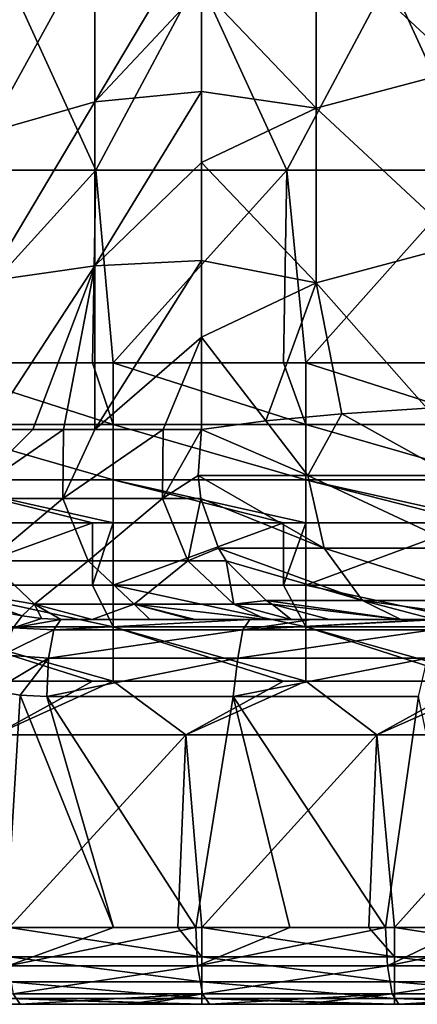
# Model space of a CAD drawing. Units: millimetres. Extents: x -252 to 252, y 0 to 160.
# Drawn here: x -168 to -158, y 0 to 26 of the extents above; entities that cross this region are included whole.
import ezdxf

# ---------------------------------------------------------------- set-up
doc = ezdxf.new("R2010")
doc.units = ezdxf.units.MM
doc.header["$LTSCALE"] = 65.185185
for name, color, linetype in [('13', 7, 'CONTINUOUS'), ('137', 7, 'CONTINUOUS'), ('14', 7, 'CONTINUOUS'), ('145', 7, 'CONTINUOUS'), ('15', 7, 'CONTINUOUS'), ('168', 7, 'CONTINUOUS'), ('169', 7, 'CONTINUOUS'), ('177', 7, 'CONTINUOUS'), ('178', 7, 'CONTINUOUS'), ('179', 7, 'CONTINUOUS'), ('195', 7, 'CONTINUOUS'), ('2', 7, 'CONTINUOUS'), ('202', 7, 'CONTINUOUS'), ('22', 7, 'CONTINUOUS'), ('3', 7, 'CONTINUOUS'), ('34', 7, 'CONTINUOUS'), ('9', 7, 'CONTINUOUS')]:
    doc.layers.add(name, color=color, linetype=linetype)

msp = doc.modelspace()

# ---------------------------------------------------------------- linework, layer by layer
at = {"layer": '13', "linetype": 'Continuous'}
for points in [[(-166.086, 27.707, 9.544), (-166.086, 23.451, 7.559), (-163.313, 28.112, 5.143), (-166.086, 27.707, 9.544)], [(-163.313, 28.112, 5.143), (-166.086, 23.451, 7.559), (-163.313, 26.414, 4.351), (-163.313, 28.112, 5.143)], [(-168.862, 26.519, 13.585), (-168.863, 22.658, 11.784), (-166.086, 27.707, 9.544), (-168.862, 26.519, 13.585)], [(-166.086, 27.707, 9.544), (-168.863, 22.658, 11.784), (-166.086, 23.451, 7.559), (-166.086, 27.707, 9.544)], [(-163.313, 26.414, 4.351), (-166.086, 23.451, 7.559), (-163.313, 23.721, 3.095), (-163.313, 26.414, 4.351)], [(-166.086, 23.451, 7.559), (-166.086, 19.194, 5.574), (-163.313, 23.721, 3.095), (-166.086, 23.451, 7.559)], [(-163.313, 23.721, 3.095), (-166.086, 19.194, 5.574), (-163.313, 21.878, 2.236), (-163.313, 23.721, 3.095)], [(-168.863, 22.658, 11.784), (-168.863, 18.798, 9.984), (-166.086, 23.451, 7.559), (-168.863, 22.658, 11.784)], [(-166.086, 23.451, 7.559), (-168.863, 18.798, 9.984), (-166.086, 19.194, 5.574), (-166.086, 23.451, 7.559)], [(-163.313, 21.878, 2.236), (-166.086, 19.194, 5.574), (-163.313, 19.329, 1.047), (-163.313, 21.878, 2.236)], [(-168.863, 18.798, 9.984), (-168.863, 14.938, 8.184), (-166.086, 19.194, 5.574), (-168.863, 18.798, 9.984)], [(-168.863, 14.938, 8.184), (-167.693, 14.938, 6.248), (-166.086, 19.194, 5.574), (-168.863, 14.938, 8.184)], [(-166.086, 19.194, 5.574), (-167.693, 14.938, 6.248), (-166.899, 14.938, 4.934), (-166.086, 19.194, 5.574)], [(-166.086, 14.938, 3.589), (-166.086, 19.194, 5.574), (-166.899, 14.938, 4.934), (-166.086, 14.938, 3.589)], [(-166.086, 19.194, 5.574), (-166.086, 14.938, 3.589), (-163.313, 19.329, 1.047), (-166.086, 19.194, 5.574)], [(-163.313, 19.329, 1.047), (-166.086, 14.938, 3.589), (-163.313, 17.342, 0.12), (-163.313, 19.329, 1.047)], [(-166.086, 14.938, 3.589), (-164.31, 14.938, 0.65), (-163.313, 17.342, 0.12), (-166.086, 14.938, 3.589)], [(-163.313, 17.342, 0.12), (-164.31, 14.938, 0.65), (-163.313, 14.938, -1.001), (-163.313, 17.342, 0.12)]]:
    msp.add_3dface(points, dxfattribs=at)
at = {"layer": '137', "linetype": 'Continuous'}
for points in [[(-170.611, 16.676, -24), (-166.146, 16.676, -24), (-165.606, 15.067, -24.266), (-170.611, 16.676, -24)], [(-170.611, 15.067, -24.266), (-170.611, 16.676, -24), (-165.606, 15.067, -24.266), (-170.611, 15.067, -24.266)], [(-166.146, 16.676, -24), (-165.606, 16.676, -24), (-165.606, 15.067, -24.266), (-166.146, 16.676, -24)], [(-165.606, 16.676, -24), (-161.186, 16.676, -24), (-160.601, 15.067, -24.266), (-165.606, 16.676, -24)], [(-165.606, 15.067, -24.266), (-165.606, 16.676, -24), (-160.601, 15.067, -24.266), (-165.606, 15.067, -24.266)], [(-161.186, 16.676, -24), (-160.601, 16.676, -24), (-160.601, 15.067, -24.266), (-161.186, 16.676, -24)], [(-160.601, 16.676, -24), (-156.227, 16.676, -24), (-155.596, 15.067, -24.266), (-160.601, 16.676, -24)], [(-160.601, 15.067, -24.266), (-160.601, 16.676, -24), (-155.596, 15.067, -24.266), (-160.601, 15.067, -24.266)], [(-170.611, 13.629, -25.035), (-170.611, 15.067, -24.266), (-165.606, 13.629, -25.035), (-170.611, 13.629, -25.035)], [(-165.606, 13.629, -25.035), (-170.611, 15.067, -24.266), (-165.606, 15.067, -24.266), (-165.606, 13.629, -25.035)], [(-165.606, 13.629, -25.035), (-165.606, 15.067, -24.266), (-160.601, 13.629, -25.035), (-165.606, 13.629, -25.035)], [(-160.601, 13.629, -25.035), (-165.606, 15.067, -24.266), (-160.601, 15.067, -24.266), (-160.601, 13.629, -25.035)], [(-160.601, 13.629, -25.035), (-160.601, 15.067, -24.266), (-155.596, 13.629, -25.035), (-160.601, 13.629, -25.035)], [(-155.596, 13.629, -25.035), (-160.601, 15.067, -24.266), (-155.596, 15.067, -24.266), (-155.596, 13.629, -25.035)], [(-165.606, 12.516, -26.226), (-166.146, 12.516, -26.226), (-170.611, 13.629, -25.035), (-165.606, 12.516, -26.226)], [(-165.606, 12.516, -26.226), (-170.611, 13.629, -25.035), (-165.606, 13.629, -25.035), (-165.606, 12.516, -26.226)], [(-166.146, 12.516, -26.226), (-170.611, 12.516, -26.226), (-170.611, 13.629, -25.035), (-166.146, 12.516, -26.226)], [(-160.601, 12.516, -26.226), (-161.186, 12.516, -26.226), (-165.606, 13.629, -25.035), (-160.601, 12.516, -26.226)], [(-160.601, 12.516, -26.226), (-165.606, 13.629, -25.035), (-160.601, 13.629, -25.035), (-160.601, 12.516, -26.226)], [(-161.186, 12.516, -26.226), (-165.606, 12.516, -26.226), (-165.606, 13.629, -25.035), (-161.186, 12.516, -26.226)], [(-155.596, 12.516, -26.226), (-156.227, 12.516, -26.226), (-160.601, 13.629, -25.035), (-155.596, 12.516, -26.226)], [(-155.596, 12.516, -26.226), (-160.601, 13.629, -25.035), (-155.596, 13.629, -25.035), (-155.596, 12.516, -26.226)], [(-156.227, 12.516, -26.226), (-160.601, 12.516, -26.226), (-160.601, 13.629, -25.035), (-156.227, 12.516, -26.226)]]:
    msp.add_3dface(points, dxfattribs=at)
at = {"layer": '14', "linetype": 'Continuous'}
for points in [[(-166.159, 10, 11.229), (-166.973, 10, 12.577), (-162.061, 10, 13.47), (-166.159, 10, 11.229)], [(-164.66, 10, 8.748), (-166.159, 10, 11.229), (-162.061, 10, 13.47), (-164.66, 10, 8.748)], [(-160.873, 10, 8.748), (-164.66, 10, 8.748), (-162.061, 10, 13.47), (-160.873, 10, 8.748)], [(-164.66, 10, 8.748), (-160.873, 10, 8.748), (-163.57, 10, 6.945), (-164.66, 10, 8.748)], [(-163.57, 10, 6.945), (-160.873, 10, 8.748), (-163.479, 10, 6.794), (-163.57, 10, 6.945)], [(-163.479, 10, 6.794), (-160.873, 10, 8.748), (-161.636, 10, 3.743), (-163.479, 10, 6.794)], [(-160.457, 10, 13.757), (-160.873, 10, 8.748), (-162.061, 10, 13.47), (-160.457, 10, 13.757)], [(-160.873, 10, 8.748), (-157.086, 10, 8.748), (-161.636, 10, 3.743), (-160.873, 10, 8.748)], [(-161.636, 10, 3.743), (-157.086, 10, 8.748), (-156.982, 10, 3.743), (-161.636, 10, 3.743)], [(-161.636, 10, 3.743), (-156.982, 10, 3.743), (-160.982, 10, 2.661), (-161.636, 10, 3.743)], [(-160.982, 10, 2.661), (-156.982, 10, 3.743), (-159.985, 10, 1.01), (-160.982, 10, 2.661)], [(-157.086, 10, 8.748), (-160.873, 10, 8.748), (-160.457, 10, 13.757), (-157.086, 10, 8.748)], [(-155.77, 10, 13.753), (-157.086, 10, 8.748), (-160.457, 10, 13.757), (-155.77, 10, 13.753)], [(-155.77, 10, 13.753), (-160.457, 10, 13.757), (-157.139, 10, 14.34), (-155.77, 10, 13.753)], [(-160.457, 10, 13.757), (-157.331, 10, 14.306), (-157.139, 10, 14.34), (-160.457, 10, 13.757)], [(-159.985, 10, 1.01), (-156.982, 10, 3.743), (-158.138, 10, -1.376), (-159.985, 10, 1.01)], [(-158.138, 10, -1.376), (-156.982, 10, 3.743), (-154.024, 10, -1.262), (-158.138, 10, -1.376)], [(-158.138, 10, -1.376), (-154.024, 10, -1.262), (-157.252, 10, -2.195), (-158.138, 10, -1.376)]]:
    msp.add_3dface(points, dxfattribs=at)
at = {"layer": '145', "linetype": 'Continuous'}
for points in [[(-170.611, 10.891, -28.664), (-166.146, 10.891, -28.664), (-165.606, 9.81, -29.645), (-170.611, 10.891, -28.664)], [(-170.611, 9.81, -29.645), (-170.611, 10.891, -28.664), (-165.606, 9.81, -29.645), (-170.611, 9.81, -29.645)], [(-166.146, 10.891, -28.664), (-165.606, 10.891, -28.664), (-165.606, 9.81, -29.645), (-166.146, 10.891, -28.664)], [(-165.606, 10.891, -28.664), (-161.186, 10.891, -28.664), (-160.601, 9.81, -29.645), (-165.606, 10.891, -28.664)], [(-165.606, 9.81, -29.645), (-165.606, 10.891, -28.664), (-160.601, 9.81, -29.645), (-165.606, 9.81, -29.645)], [(-161.186, 10.891, -28.664), (-160.601, 10.891, -28.664), (-160.601, 9.81, -29.645), (-161.186, 10.891, -28.664)], [(-160.601, 10.891, -28.664), (-156.227, 10.891, -28.664), (-155.596, 9.81, -29.645), (-160.601, 10.891, -28.664)], [(-160.601, 9.81, -29.645), (-160.601, 10.891, -28.664), (-155.596, 9.81, -29.645), (-160.601, 9.81, -29.645)], [(-165.606, 8.394, -30), (-166.146, 8.394, -30), (-170.611, 9.81, -29.645), (-165.606, 8.394, -30)], [(-165.606, 8.394, -30), (-170.611, 9.81, -29.645), (-165.606, 9.81, -29.645), (-165.606, 8.394, -30)], [(-166.146, 8.394, -30), (-170.611, 8.394, -30), (-170.611, 9.81, -29.645), (-166.146, 8.394, -30)], [(-160.601, 8.394, -30), (-161.186, 8.394, -30), (-165.606, 9.81, -29.645), (-160.601, 8.394, -30)], [(-160.601, 8.394, -30), (-165.606, 9.81, -29.645), (-160.601, 9.81, -29.645), (-160.601, 8.394, -30)], [(-161.186, 8.394, -30), (-165.606, 8.394, -30), (-165.606, 9.81, -29.645), (-161.186, 8.394, -30)], [(-155.596, 8.394, -30), (-156.227, 8.394, -30), (-160.601, 9.81, -29.645), (-155.596, 8.394, -30)], [(-155.596, 8.394, -30), (-160.601, 9.81, -29.645), (-155.596, 9.81, -29.645), (-155.596, 8.394, -30)], [(-156.227, 8.394, -30), (-160.601, 8.394, -30), (-160.601, 9.81, -29.645), (-156.227, 8.394, -30)]]:
    msp.add_3dface(points, dxfattribs=at)
at = {"layer": '15', "linetype": 'Continuous'}
for points in [[(-168.717, 8.145, 14.288), (-168.388, 2, 14.349), (-168.028, 8.036, 14.416), (-168.717, 8.145, 14.288)], [(-168.388, 2, 14.349), (-165.605, 2, 14.862), (-168.028, 8.036, 14.416), (-168.388, 2, 14.349)], [(-168.028, 8.036, 14.416), (-165.605, 2, 14.862), (-167.337, 8, 14.544), (-168.028, 8.036, 14.416)], [(-165.605, 2, 14.862), (-163.462, 2, 15.251), (-167.337, 8, 14.544), (-165.605, 2, 14.862)], [(-167.337, 8, 14.544), (-163.462, 2, 15.251), (-162.487, 8, 15.427), (-167.337, 8, 14.544)], [(-163.462, 2, 15.251), (-161.018, 2, 15.689), (-162.487, 8, 15.427), (-163.462, 2, 15.251)], [(-161.018, 2, 15.689), (-158.531, 2, 16.127), (-162.487, 8, 15.427), (-161.018, 2, 15.689)], [(-162.487, 8, 15.427), (-158.531, 2, 16.127), (-157.674, 8, 16.277), (-162.487, 8, 15.427)], [(-158.531, 2, 16.127), (-156.419, 2, 16.495), (-157.674, 8, 16.277), (-158.531, 2, 16.127)]]:
    msp.add_3dface(points, dxfattribs=at)
at = {"layer": '168', "linetype": 'Continuous'}
for points in [[(-157.456, 15.496, -6.568), (-159.669, 15.347, -5.083), (-156.783, 13.742, -7.253), (-157.456, 15.496, -6.568)], [(-161.642, 15.16, -3.215), (-163.313, 14.938, -1.001), (-160.552, 13.742, -4.599), (-161.642, 15.16, -3.215)], [(-159.669, 15.347, -5.083), (-161.642, 15.16, -3.215), (-160.552, 13.742, -4.599), (-159.669, 15.347, -5.083)], [(-159.669, 15.347, -5.083), (-160.552, 13.742, -4.599), (-156.783, 13.742, -7.253), (-159.669, 15.347, -5.083)], [(-163.313, 14.938, -1.001), (-163.401, 13.742, -1.054), (-160.552, 13.742, -4.599), (-163.313, 14.938, -1.001)], [(-163.329, 13.146, -1.011), (-160.128, 11.852, -4.15), (-163.401, 13.742, -1.054), (-163.329, 13.146, -1.011)], [(-163.401, 13.742, -1.054), (-160.128, 11.852, -4.15), (-160.552, 13.742, -4.599), (-163.401, 13.742, -1.054)], [(-160.128, 11.852, -4.15), (-156.505, 11.852, -6.702), (-160.552, 13.742, -4.599), (-160.128, 11.852, -4.15)], [(-160.552, 13.742, -4.599), (-156.505, 11.852, -6.702), (-156.783, 13.742, -7.253), (-160.552, 13.742, -4.599)], [(-162.873, 11.852, -0.735), (-160.128, 11.852, -4.15), (-163.329, 13.146, -1.011), (-162.873, 11.852, -0.735)], [(-162.674, 11.525, -0.615), (-159.131, 10.493, -3.096), (-162.873, 11.852, -0.735), (-162.674, 11.525, -0.615)], [(-162.873, 11.852, -0.735), (-159.131, 10.493, -3.096), (-160.128, 11.852, -4.15), (-162.873, 11.852, -0.735)], [(-159.131, 10.493, -3.096), (-155.852, 10.493, -5.407), (-160.128, 11.852, -4.15), (-159.131, 10.493, -3.096)], [(-160.128, 11.852, -4.15), (-155.852, 10.493, -5.407), (-156.505, 11.852, -6.702), (-160.128, 11.852, -4.15)], [(-161.631, 10.493, 0.015), (-159.131, 10.493, -3.096), (-162.674, 11.525, -0.615), (-161.631, 10.493, 0.015)], [(-161.479, 10.401, 0.107), (-158.138, 10, -1.376), (-161.631, 10.493, 0.015), (-161.479, 10.401, 0.107)], [(-161.631, 10.493, 0.015), (-158.138, 10, -1.376), (-159.131, 10.493, -3.096), (-161.631, 10.493, 0.015)], [(-158.138, 10, -1.376), (-157.252, 10, -2.195), (-159.131, 10.493, -3.096), (-158.138, 10, -1.376)], [(-157.252, 10, -2.195), (-155.592, 10, -3.36), (-159.131, 10.493, -3.096), (-157.252, 10, -2.195)], [(-159.131, 10.493, -3.096), (-155.592, 10, -3.36), (-155.852, 10.493, -5.407), (-159.131, 10.493, -3.096)], [(-159.985, 10, 1.01), (-158.138, 10, -1.376), (-161.479, 10.401, 0.107), (-159.985, 10, 1.01)]]:
    msp.add_3dface(points, dxfattribs=at)
at = {"layer": '169', "linetype": 'Continuous'}
for points in [[(-167.693, 14.938, 6.248), (-168.863, 14.938, 8.184), (-169.503, 13.146, 9.208), (-167.693, 14.938, 6.248)], [(-166.899, 14.938, 4.934), (-167.693, 14.938, 6.248), (-169.503, 13.146, 9.208), (-166.899, 14.938, 4.934)], [(-166.899, 14.938, 4.934), (-169.503, 13.146, 9.208), (-166.915, 13.146, 4.924), (-166.899, 14.938, 4.934)], [(-166.086, 14.938, 3.589), (-166.899, 14.938, 4.934), (-166.915, 13.146, 4.924), (-166.086, 14.938, 3.589)], [(-164.31, 14.938, 0.65), (-166.086, 14.938, 3.589), (-166.915, 13.146, 4.924), (-164.31, 14.938, 0.65)], [(-164.31, 14.938, 0.65), (-166.915, 13.146, 4.924), (-164.327, 13.146, 0.64), (-164.31, 14.938, 0.65)], [(-163.313, 14.938, -1.001), (-164.31, 14.938, 0.65), (-164.327, 13.146, 0.64), (-163.313, 14.938, -1.001)], [(-163.401, 13.742, -1.054), (-163.313, 14.938, -1.001), (-164.327, 13.146, 0.64), (-163.401, 13.742, -1.054)], [(-163.329, 13.146, -1.011), (-163.401, 13.742, -1.054), (-164.327, 13.146, 0.64), (-163.329, 13.146, -1.011)], [(-169.503, 13.146, 9.208), (-168.848, 11.525, 9.603), (-166.915, 13.146, 4.924), (-169.503, 13.146, 9.208)], [(-166.915, 13.146, 4.924), (-168.848, 11.525, 9.603), (-166.26, 11.525, 5.32), (-166.915, 13.146, 4.924)], [(-166.915, 13.146, 4.924), (-166.26, 11.525, 5.32), (-164.327, 13.146, 0.64), (-166.915, 13.146, 4.924)], [(-164.327, 13.146, 0.64), (-166.26, 11.525, 5.32), (-163.672, 11.525, 1.036), (-164.327, 13.146, 0.64)], [(-163.329, 13.146, -1.011), (-164.327, 13.146, 0.64), (-163.672, 11.525, 1.036), (-163.329, 13.146, -1.011)], [(-162.873, 11.852, -0.735), (-163.329, 13.146, -1.011), (-163.672, 11.525, 1.036), (-162.873, 11.852, -0.735)], [(-162.674, 11.525, -0.615), (-162.873, 11.852, -0.735), (-163.672, 11.525, 1.036), (-162.674, 11.525, -0.615)], [(-168.848, 11.525, 9.603), (-169.882, 10.789, 12.779), (-167.654, 10.401, 10.325), (-168.848, 11.525, 9.603)], [(-168.848, 11.525, 9.603), (-167.654, 10.401, 10.325), (-166.26, 11.525, 5.32), (-168.848, 11.525, 9.603)], [(-166.26, 11.525, 5.32), (-167.654, 10.401, 10.325), (-165.065, 10.401, 6.042), (-166.26, 11.525, 5.32)], [(-166.26, 11.525, 5.32), (-165.065, 10.401, 6.042), (-163.672, 11.525, 1.036), (-166.26, 11.525, 5.32)], [(-163.672, 11.525, 1.036), (-165.065, 10.401, 6.042), (-162.477, 10.401, 1.758), (-163.672, 11.525, 1.036)], [(-162.674, 11.525, -0.615), (-163.672, 11.525, 1.036), (-162.477, 10.401, 1.758), (-162.674, 11.525, -0.615)], [(-161.631, 10.493, 0.015), (-162.674, 11.525, -0.615), (-162.477, 10.401, 1.758), (-161.631, 10.493, 0.015)], [(-169.882, 10.789, 12.779), (-167.977, 10.097, 12.548), (-167.654, 10.401, 10.325), (-169.882, 10.789, 12.779)], [(-161.479, 10.401, 0.107), (-161.631, 10.493, 0.015), (-162.477, 10.401, 1.758), (-161.479, 10.401, 0.107)], [(-167.654, 10.401, 10.325), (-167.977, 10.097, 12.548), (-167.476, 10.024, 12.563), (-167.654, 10.401, 10.325)], [(-166.973, 10, 12.577), (-166.159, 10, 11.229), (-167.654, 10.401, 10.325), (-166.973, 10, 12.577)], [(-166.973, 10, 12.577), (-167.654, 10.401, 10.325), (-167.476, 10.024, 12.563), (-166.973, 10, 12.577)], [(-167.654, 10.401, 10.325), (-166.159, 10, 11.229), (-165.065, 10.401, 6.042), (-167.654, 10.401, 10.325)], [(-166.159, 10, 11.229), (-164.66, 10, 8.748), (-165.065, 10.401, 6.042), (-166.159, 10, 11.229)], [(-164.66, 10, 8.748), (-163.57, 10, 6.945), (-165.065, 10.401, 6.042), (-164.66, 10, 8.748)], [(-161.636, 10, 3.743), (-165.065, 10.401, 6.042), (-163.479, 10, 6.794), (-161.636, 10, 3.743)], [(-163.57, 10, 6.945), (-163.479, 10, 6.794), (-165.065, 10.401, 6.042), (-163.57, 10, 6.945)], [(-165.065, 10.401, 6.042), (-161.636, 10, 3.743), (-162.477, 10.401, 1.758), (-165.065, 10.401, 6.042)], [(-161.636, 10, 3.743), (-160.982, 10, 2.661), (-162.477, 10.401, 1.758), (-161.636, 10, 3.743)], [(-160.982, 10, 2.661), (-161.479, 10.401, 0.107), (-162.477, 10.401, 1.758), (-160.982, 10, 2.661)], [(-160.982, 10, 2.661), (-159.985, 10, 1.01), (-161.479, 10.401, 0.107), (-160.982, 10, 2.661)]]:
    msp.add_3dface(points, dxfattribs=at)
at = {"layer": '177', "linetype": 'Continuous'}
for points in [[(-162.061, 10, 13.47), (-166.973, 10, 12.577), (-167.155, 9.732, 13.56), (-162.061, 10, 13.47)], [(-162.238, 9.732, 14.455), (-162.061, 10, 13.47), (-167.155, 9.732, 13.56), (-162.238, 9.732, 14.455)], [(-160.457, 10, 13.757), (-162.061, 10, 13.47), (-162.238, 9.732, 14.455), (-160.457, 10, 13.757)], [(-157.331, 10, 14.306), (-160.457, 10, 13.757), (-162.238, 9.732, 14.455), (-157.331, 10, 14.306)], [(-157.139, 10, 14.34), (-157.331, 10, 14.306), (-162.238, 9.732, 14.455), (-157.139, 10, 14.34)], [(-157.139, 10, 14.34), (-162.238, 9.732, 14.455), (-157.312, 9.732, 15.325), (-157.139, 10, 14.34)], [(-162.367, 9, 15.176), (-162.238, 9.732, 14.455), (-167.288, 9, 14.28), (-162.367, 9, 15.176)], [(-167.288, 9, 14.28), (-162.238, 9.732, 14.455), (-167.155, 9.732, 13.56), (-167.288, 9, 14.28)], [(-162.238, 9.732, 14.455), (-162.367, 9, 15.176), (-157.312, 9.732, 15.325), (-162.238, 9.732, 14.455)], [(-157.312, 9.732, 15.325), (-162.367, 9, 15.176), (-157.437, 9, 16.046), (-157.312, 9.732, 15.325)], [(-167.337, 8, 14.544), (-162.487, 8, 15.427), (-162.367, 9, 15.176), (-167.337, 8, 14.544)], [(-167.337, 8, 14.544), (-162.367, 9, 15.176), (-167.288, 9, 14.28), (-167.337, 8, 14.544)], [(-162.487, 8, 15.427), (-157.674, 8, 16.277), (-157.437, 9, 16.046), (-162.487, 8, 15.427)], [(-162.367, 9, 15.176), (-162.487, 8, 15.427), (-157.437, 9, 16.046), (-162.367, 9, 15.176)]]:
    msp.add_3dface(points, dxfattribs=at)
at = {"layer": '178', "linetype": 'Continuous'}
for points in [[(-167.476, 10.024, 12.563), (-167.977, 10.097, 12.548), (-168.211, 9.788, 13.454), (-167.476, 10.024, 12.563)], [(-166.973, 10, 12.577), (-167.476, 10.024, 12.563), (-168.211, 9.788, 13.454), (-166.973, 10, 12.577)], [(-167.155, 9.732, 13.56), (-166.973, 10, 12.577), (-168.211, 9.788, 13.454), (-167.155, 9.732, 13.56)], [(-168.48, 9.08, 14.085), (-167.155, 9.732, 13.56), (-168.211, 9.788, 13.454), (-168.48, 9.08, 14.085)], [(-167.288, 9, 14.28), (-167.155, 9.732, 13.56), (-168.48, 9.08, 14.085), (-167.288, 9, 14.28)], [(-168.717, 8.145, 14.288), (-167.288, 9, 14.28), (-168.48, 9.08, 14.085), (-168.717, 8.145, 14.288)], [(-168.717, 8.145, 14.288), (-168.028, 8.036, 14.416), (-167.288, 9, 14.28), (-168.717, 8.145, 14.288)], [(-168.028, 8.036, 14.416), (-167.337, 8, 14.544), (-167.288, 9, 14.28), (-168.028, 8.036, 14.416)]]:
    msp.add_3dface(points, dxfattribs=at)
at = {"layer": '179', "linetype": 'Continuous'}
for points in [[(-167.977, 10.097, 12.548), (-169.882, 10.789, 12.779), (-170.271, 10.513, 13.543), (-167.977, 10.097, 12.548)], [(-168.211, 9.788, 13.454), (-167.977, 10.097, 12.548), (-170.271, 10.513, 13.543), (-168.211, 9.788, 13.454)]]:
    msp.add_3dface(points, dxfattribs=at)
at = {"layer": '195', "linetype": 'Continuous'}
for points in [[(-168.309, 2, -30), (-163.933, 2, -30), (-163.304, 1.235, -29.848), (-168.309, 2, -30)], [(-168.309, 1.235, -29.848), (-168.309, 2, -30), (-163.304, 1.235, -29.848), (-168.309, 1.235, -29.848)], [(-163.933, 2, -30), (-163.304, 2, -30), (-163.304, 1.235, -29.848), (-163.933, 2, -30)], [(-163.304, 2, -30), (-158.966, 2, -30), (-158.299, 1.235, -29.848), (-163.304, 2, -30)], [(-163.304, 1.235, -29.848), (-163.304, 2, -30), (-158.299, 1.235, -29.848), (-163.304, 1.235, -29.848)], [(-158.966, 2, -30), (-158.299, 2, -30), (-158.299, 1.235, -29.848), (-158.966, 2, -30)], [(-158.299, 2, -30), (-153.998, 2, -30), (-153.294, 1.235, -29.848), (-158.299, 2, -30)], [(-158.299, 1.235, -29.848), (-158.299, 2, -30), (-153.294, 1.235, -29.848), (-158.299, 1.235, -29.848)], [(-168.309, 0.586, -29.414), (-168.309, 1.235, -29.848), (-163.304, 0.586, -29.414), (-168.309, 0.586, -29.414)], [(-163.304, 0.586, -29.414), (-168.309, 1.235, -29.848), (-163.304, 1.235, -29.848), (-163.304, 0.586, -29.414)], [(-163.304, 0.586, -29.414), (-163.304, 1.235, -29.848), (-158.299, 0.586, -29.414), (-163.304, 0.586, -29.414)], [(-158.299, 0.586, -29.414), (-163.304, 1.235, -29.848), (-158.299, 1.235, -29.848), (-158.299, 0.586, -29.414)], [(-158.299, 0.586, -29.414), (-158.299, 1.235, -29.848), (-153.294, 0.586, -29.414), (-158.299, 0.586, -29.414)], [(-153.294, 0.586, -29.414), (-158.299, 1.235, -29.848), (-153.294, 1.235, -29.848), (-153.294, 0.586, -29.414)], [(-168.309, 0.152, -28.765), (-168.309, 0.586, -29.414), (-163.304, 0.152, -28.765), (-168.309, 0.152, -28.765)], [(-163.304, 0.152, -28.765), (-168.309, 0.586, -29.414), (-163.304, 0.586, -29.414), (-163.304, 0.152, -28.765)], [(-163.304, 0.152, -28.765), (-163.304, 0.586, -29.414), (-158.299, 0.152, -28.765), (-163.304, 0.152, -28.765)], [(-158.299, 0.152, -28.765), (-163.304, 0.586, -29.414), (-158.299, 0.586, -29.414), (-158.299, 0.152, -28.765)], [(-158.299, 0.152, -28.765), (-158.299, 0.586, -29.414), (-153.294, 0.152, -28.765), (-158.299, 0.152, -28.765)], [(-153.294, 0.152, -28.765), (-158.299, 0.586, -29.414), (-153.294, 0.586, -29.414), (-153.294, 0.152, -28.765)], [(-163.304, 0, -28), (-163.933, 0, -28), (-168.309, 0.152, -28.765), (-163.304, 0, -28)], [(-163.304, 0, -28), (-168.309, 0.152, -28.765), (-163.304, 0.152, -28.765), (-163.304, 0, -28)], [(-163.933, 0, -28), (-168.309, 0, -28), (-168.309, 0.152, -28.765), (-163.933, 0, -28)], [(-158.299, 0, -28), (-158.966, 0, -28), (-163.304, 0.152, -28.765), (-158.299, 0, -28)], [(-158.299, 0, -28), (-163.304, 0.152, -28.765), (-158.299, 0.152, -28.765), (-158.299, 0, -28)], [(-158.966, 0, -28), (-163.304, 0, -28), (-163.304, 0.152, -28.765), (-158.966, 0, -28)], [(-153.294, 0, -28), (-153.998, 0, -28), (-158.299, 0.152, -28.765), (-153.294, 0, -28)], [(-153.294, 0, -28), (-158.299, 0.152, -28.765), (-153.294, 0.152, -28.765), (-153.294, 0, -28)], [(-153.998, 0, -28), (-158.299, 0, -28), (-158.299, 0.152, -28.765), (-153.998, 0, -28)]]:
    msp.add_3dface(points, dxfattribs=at)
at = {"layer": '2', "linetype": 'Continuous'}
for points in [[(-170.83, 0, -27.062), (-165.879, 0, -27.062), (-170.195, 0, -22.057), (-170.83, 0, -27.062)], [(-165.879, 0, -27.062), (-170.83, 0, -27.062), (-168.309, 0, -28), (-165.879, 0, -27.062)], [(-170.474, 0, 7.973), (-166.228, 0, 7.973), (-169.81, 0, 12.049), (-170.474, 0, 7.973)], [(-166.228, 0, 7.973), (-170.474, 0, 7.973), (-168.049, 0, 2.968), (-166.228, 0, 7.973)], [(-170.195, 0, -22.057), (-165.879, 0, -27.062), (-165.537, 0, -22.057), (-170.195, 0, -22.057)], [(-170.195, 0, -22.057), (-165.537, 0, -22.057), (-168.049, 0, -17.052), (-170.195, 0, -22.057)], [(-169.81, 0, 12.049), (-166.228, 0, 7.973), (-168.023, 0, 12.383), (-169.81, 0, 12.049)], [(-163.933, 0, -28), (-165.879, 0, -27.062), (-168.309, 0, -28), (-163.933, 0, -28)], [(-163.35, 0, 2.968), (-166.228, 0, 7.973), (-168.049, 0, 2.968), (-163.35, 0, 2.968)], [(-163.35, 0, 2.968), (-168.049, 0, 2.968), (-163.35, 0, -2.037), (-163.35, 0, 2.968)], [(-168.049, 0, 2.968), (-168.049, 0, -2.037), (-163.35, 0, -2.037), (-168.049, 0, 2.968)], [(-168.049, 0, -17.052), (-165.537, 0, -22.057), (-163.35, 0, -17.052), (-168.049, 0, -17.052)], [(-168.049, 0, -17.052), (-163.35, 0, -17.052), (-168.049, 0, -12.047), (-168.049, 0, -17.052)], [(-168.049, 0, -12.047), (-163.35, 0, -17.052), (-163.35, 0, -12.047), (-168.049, 0, -12.047)], [(-168.049, 0, -12.047), (-163.35, 0, -12.047), (-168.049, 0, -7.042), (-168.049, 0, -12.047)], [(-168.049, 0, -7.042), (-163.35, 0, -12.047), (-163.35, 0, -7.042), (-168.049, 0, -7.042)], [(-168.049, 0, -7.042), (-163.35, 0, -7.042), (-168.049, 0, -2.037), (-168.049, 0, -7.042)], [(-168.049, 0, -2.037), (-163.35, 0, -7.042), (-163.35, 0, -2.037), (-168.049, 0, -2.037)], [(-168.023, 0, 12.383), (-166.228, 0, 7.973), (-165.245, 0, 12.895), (-168.023, 0, 12.383)], [(-166.228, 0, 7.973), (-161.983, 0, 7.973), (-165.245, 0, 12.895), (-166.228, 0, 7.973)], [(-161.983, 0, 7.973), (-166.228, 0, 7.973), (-163.35, 0, 2.968), (-161.983, 0, 7.973)], [(-165.879, 0, -27.062), (-160.927, 0, -27.062), (-165.537, 0, -22.057), (-165.879, 0, -27.062)], [(-160.927, 0, -27.062), (-165.879, 0, -27.062), (-163.304, 0, -28), (-160.927, 0, -27.062)], [(-163.304, 0, -28), (-165.879, 0, -27.062), (-163.933, 0, -28), (-163.304, 0, -28)], [(-165.537, 0, -22.057), (-160.927, 0, -27.062), (-160.878, 0, -22.057), (-165.537, 0, -22.057)], [(-165.537, 0, -22.057), (-160.878, 0, -22.057), (-163.35, 0, -17.052), (-165.537, 0, -22.057)], [(-165.245, 0, 12.895), (-161.983, 0, 7.973), (-164.787, 0, 12.979), (-165.245, 0, 12.895)], [(-164.787, 0, 12.979), (-161.983, 0, 7.973), (-159.944, 0, 12.978), (-164.787, 0, 12.979)], [(-164.787, 0, 12.979), (-159.944, 0, 12.978), (-163.107, 0, 13.283), (-164.787, 0, 12.979)], [(-158.651, 0, 2.968), (-161.983, 0, 7.973), (-163.35, 0, 2.968), (-158.651, 0, 2.968)], [(-158.651, 0, 2.968), (-163.35, 0, 2.968), (-158.651, 0, -2.037), (-158.651, 0, 2.968)], [(-163.35, 0, 2.968), (-163.35, 0, -2.037), (-158.651, 0, -2.037), (-163.35, 0, 2.968)], [(-163.35, 0, -17.052), (-160.878, 0, -22.057), (-158.651, 0, -17.052), (-163.35, 0, -17.052)], [(-163.35, 0, -17.052), (-158.651, 0, -17.052), (-163.35, 0, -12.047), (-163.35, 0, -17.052)], [(-163.35, 0, -12.047), (-158.651, 0, -17.052), (-158.651, 0, -12.047), (-163.35, 0, -12.047)], [(-163.35, 0, -12.047), (-158.651, 0, -12.047), (-163.35, 0, -7.042), (-163.35, 0, -12.047)], [(-163.35, 0, -7.042), (-158.651, 0, -12.047), (-158.651, 0, -7.042), (-163.35, 0, -7.042)], [(-163.35, 0, -7.042), (-158.651, 0, -7.042), (-163.35, 0, -2.037), (-163.35, 0, -7.042)], [(-163.35, 0, -2.037), (-158.651, 0, -7.042), (-158.651, 0, -2.037), (-163.35, 0, -2.037)], [(-158.966, 0, -28), (-160.927, 0, -27.062), (-163.304, 0, -28), (-158.966, 0, -28)], [(-163.107, 0, 13.283), (-159.944, 0, 12.978), (-160.668, 0, 13.72), (-163.107, 0, 13.283)], [(-161.983, 0, 7.973), (-157.738, 0, 7.973), (-159.944, 0, 12.978), (-161.983, 0, 7.973)], [(-157.738, 0, 7.973), (-161.983, 0, 7.973), (-158.651, 0, 2.968), (-157.738, 0, 7.973)], [(-160.927, 0, -27.062), (-155.975, 0, -27.062), (-160.878, 0, -22.057), (-160.927, 0, -27.062)], [(-155.975, 0, -27.062), (-160.927, 0, -27.062), (-158.299, 0, -28), (-155.975, 0, -27.062)], [(-158.299, 0, -28), (-160.927, 0, -27.062), (-158.966, 0, -28), (-158.299, 0, -28)], [(-160.878, 0, -22.057), (-155.975, 0, -27.062), (-156.22, 0, -22.057), (-160.878, 0, -22.057)], [(-160.878, 0, -22.057), (-156.22, 0, -22.057), (-158.651, 0, -17.052), (-160.878, 0, -22.057)], [(-160.668, 0, 13.72), (-159.944, 0, 12.978), (-158.187, 0, 14.158), (-160.668, 0, 13.72)], [(-159.944, 0, 12.978), (-157.738, 0, 7.973), (-155.101, 0, 12.978), (-159.944, 0, 12.978)], [(-159.944, 0, 12.978), (-155.101, 0, 12.978), (-158.187, 0, 14.158), (-159.944, 0, 12.978)], [(-153.952, 0, 2.968), (-157.738, 0, 7.973), (-158.651, 0, 2.968), (-153.952, 0, 2.968)], [(-153.952, 0, 2.968), (-158.651, 0, 2.968), (-153.952, 0, -2.037), (-153.952, 0, 2.968)], [(-158.651, 0, 2.968), (-158.651, 0, -2.037), (-153.952, 0, -2.037), (-158.651, 0, 2.968)], [(-158.651, 0, -17.052), (-156.22, 0, -22.057), (-153.952, 0, -17.052), (-158.651, 0, -17.052)], [(-158.651, 0, -17.052), (-153.952, 0, -17.052), (-158.651, 0, -12.047), (-158.651, 0, -17.052)], [(-158.651, 0, -12.047), (-153.952, 0, -17.052), (-153.952, 0, -12.047), (-158.651, 0, -12.047)], [(-158.651, 0, -12.047), (-153.952, 0, -12.047), (-158.651, 0, -7.042), (-158.651, 0, -12.047)], [(-158.651, 0, -7.042), (-153.952, 0, -12.047), (-153.952, 0, -7.042), (-158.651, 0, -7.042)], [(-158.651, 0, -7.042), (-153.952, 0, -7.042), (-158.651, 0, -2.037), (-158.651, 0, -7.042)], [(-158.651, 0, -2.037), (-153.952, 0, -7.042), (-153.952, 0, -2.037), (-158.651, 0, -2.037)], [(-153.998, 0, -28), (-155.975, 0, -27.062), (-158.299, 0, -28), (-153.998, 0, -28)], [(-158.187, 0, 14.158), (-155.101, 0, 12.978), (-156.079, 0, 14.524), (-158.187, 0, 14.158)], [(-157.738, 0, 7.973), (-153.5, 0, 8), (-155.101, 0, 12.978), (-157.738, 0, 7.973)], [(-153.5, 0, 8), (-157.738, 0, 7.973), (-153.952, 0, 2.968), (-153.5, 0, 8)]]:
    msp.add_3dface(points, dxfattribs=at)
at = {"layer": '202', "linetype": 'Continuous'}
for points in [[(-165.605, 2, 14.862), (-168.388, 2, 14.349), (-168.338, 1, 14.086), (-165.605, 2, 14.862)], [(-163.462, 2, 15.251), (-165.605, 2, 14.862), (-168.338, 1, 14.086), (-163.462, 2, 15.251)], [(-163.414, 1, 14.988), (-163.462, 2, 15.251), (-168.338, 1, 14.086), (-163.414, 1, 14.988)], [(-161.018, 2, 15.689), (-163.462, 2, 15.251), (-163.414, 1, 14.988), (-161.018, 2, 15.689)], [(-158.531, 2, 16.127), (-161.018, 2, 15.689), (-163.414, 1, 14.988), (-158.531, 2, 16.127)], [(-158.484, 1, 15.864), (-158.531, 2, 16.127), (-163.414, 1, 14.988), (-158.484, 1, 15.864)], [(-156.419, 2, 16.495), (-158.531, 2, 16.127), (-158.484, 1, 15.864), (-156.419, 2, 16.495)], [(-153.596, 2, 16.978), (-156.419, 2, 16.495), (-158.484, 1, 15.864), (-153.596, 2, 16.978)], [(-153.55, 1, 16.714), (-153.596, 2, 16.978), (-158.484, 1, 15.864), (-153.55, 1, 16.714)], [(-168.205, 0.268, 13.366), (-163.414, 1, 14.988), (-168.338, 1, 14.086), (-168.205, 0.268, 13.366)], [(-163.284, 0.268, 14.267), (-163.414, 1, 14.988), (-168.205, 0.268, 13.366), (-163.284, 0.268, 14.267)], [(-163.284, 0.268, 14.267), (-158.484, 1, 15.864), (-163.414, 1, 14.988), (-163.284, 0.268, 14.267)], [(-158.358, 0.268, 15.143), (-158.484, 1, 15.864), (-163.284, 0.268, 14.267), (-158.358, 0.268, 15.143)], [(-158.358, 0.268, 15.143), (-153.55, 1, 16.714), (-158.484, 1, 15.864), (-158.358, 0.268, 15.143)], [(-153.428, 0.268, 15.992), (-153.55, 1, 16.714), (-158.358, 0.268, 15.143), (-153.428, 0.268, 15.992)], [(-169.81, 0, 12.049), (-168.023, 0, 12.383), (-168.205, 0.268, 13.366), (-169.81, 0, 12.049)], [(-168.023, 0, 12.383), (-163.284, 0.268, 14.267), (-168.205, 0.268, 13.366), (-168.023, 0, 12.383)], [(-168.023, 0, 12.383), (-165.245, 0, 12.895), (-163.284, 0.268, 14.267), (-168.023, 0, 12.383)], [(-165.245, 0, 12.895), (-164.787, 0, 12.979), (-163.284, 0.268, 14.267), (-165.245, 0, 12.895)], [(-164.787, 0, 12.979), (-163.107, 0, 13.283), (-163.284, 0.268, 14.267), (-164.787, 0, 12.979)], [(-163.107, 0, 13.283), (-158.358, 0.268, 15.143), (-163.284, 0.268, 14.267), (-163.107, 0, 13.283)], [(-163.107, 0, 13.283), (-160.668, 0, 13.72), (-158.358, 0.268, 15.143), (-163.107, 0, 13.283)], [(-160.668, 0, 13.72), (-158.187, 0, 14.158), (-158.358, 0.268, 15.143), (-160.668, 0, 13.72)], [(-158.187, 0, 14.158), (-153.428, 0.268, 15.992), (-158.358, 0.268, 15.143), (-158.187, 0, 14.158)], [(-158.187, 0, 14.158), (-156.079, 0, 14.524), (-153.428, 0.268, 15.992), (-158.187, 0, 14.158)]]:
    msp.add_3dface(points, dxfattribs=at)
at = {"layer": '22', "linetype": 'Continuous'}
for points in [[(-156.542, 28.834, -0.839), (-160.332, 27.827, 1.322), (-156.542, 24.298, -2.954), (-156.542, 28.834, -0.839)], [(-160.332, 27.827, 1.322), (-163.313, 26.414, 4.351), (-160.332, 23.291, -0.793), (-160.332, 27.827, 1.322)], [(-156.542, 24.298, -2.954), (-160.332, 27.827, 1.322), (-160.332, 23.291, -0.793), (-156.542, 24.298, -2.954)], [(-163.313, 26.414, 4.351), (-163.313, 23.721, 3.095), (-160.332, 23.291, -0.793), (-163.313, 26.414, 4.351)], [(-156.542, 19.762, -5.069), (-156.542, 24.298, -2.954), (-160.332, 23.291, -0.793), (-156.542, 19.762, -5.069)], [(-163.313, 23.721, 3.095), (-163.313, 21.878, 2.236), (-160.332, 23.291, -0.793), (-163.313, 23.721, 3.095)], [(-163.313, 21.878, 2.236), (-160.332, 18.754, -2.908), (-160.332, 23.291, -0.793), (-163.313, 21.878, 2.236)], [(-160.332, 18.754, -2.908), (-156.542, 19.762, -5.069), (-160.332, 23.291, -0.793), (-160.332, 18.754, -2.908)], [(-163.313, 21.878, 2.236), (-163.313, 19.329, 1.047), (-160.332, 18.754, -2.908), (-163.313, 21.878, 2.236)], [(-156.542, 19.762, -5.069), (-160.332, 18.754, -2.908), (-157.456, 15.496, -6.568), (-156.542, 19.762, -5.069)], [(-163.313, 19.329, 1.047), (-163.313, 17.342, 0.12), (-160.332, 18.754, -2.908), (-163.313, 19.329, 1.047)], [(-160.332, 18.754, -2.908), (-163.313, 17.342, 0.12), (-161.642, 15.16, -3.215), (-160.332, 18.754, -2.908)], [(-159.669, 15.347, -5.083), (-160.332, 18.754, -2.908), (-161.642, 15.16, -3.215), (-159.669, 15.347, -5.083)], [(-157.456, 15.496, -6.568), (-160.332, 18.754, -2.908), (-159.669, 15.347, -5.083), (-157.456, 15.496, -6.568)], [(-163.313, 17.342, 0.12), (-163.313, 14.938, -1.001), (-161.642, 15.16, -3.215), (-163.313, 17.342, 0.12)]]:
    msp.add_3dface(points, dxfattribs=at)
at = {"layer": '3', "linetype": 'Continuous'}
for points in [[(-170.611, 8.394, -30), (-166.146, 8.394, -30), (-168.683, 7, -30), (-170.611, 8.394, -30)], [(-166.146, 8.394, -30), (-165.606, 8.394, -30), (-168.683, 7, -30), (-166.146, 8.394, -30)], [(-168.683, 7, -30), (-165.606, 8.394, -30), (-163.721, 7, -30), (-168.683, 7, -30)], [(-165.606, 8.394, -30), (-161.186, 8.394, -30), (-163.721, 7, -30), (-165.606, 8.394, -30)], [(-161.186, 8.394, -30), (-160.601, 8.394, -30), (-163.721, 7, -30), (-161.186, 8.394, -30)], [(-163.721, 7, -30), (-160.601, 8.394, -30), (-158.76, 7, -30), (-163.721, 7, -30)], [(-160.601, 8.394, -30), (-156.227, 8.394, -30), (-158.76, 7, -30), (-160.601, 8.394, -30)], [(-156.227, 8.394, -30), (-155.596, 8.394, -30), (-158.76, 7, -30), (-156.227, 8.394, -30)], [(-158.76, 7, -30), (-155.596, 8.394, -30), (-153.799, 7, -30), (-158.76, 7, -30)], [(-168.683, 7, -30), (-163.721, 7, -30), (-168.309, 2, -30), (-168.683, 7, -30)], [(-168.309, 2, -30), (-163.721, 7, -30), (-163.933, 2, -30), (-168.309, 2, -30)], [(-163.933, 2, -30), (-163.721, 7, -30), (-163.304, 2, -30), (-163.933, 2, -30)], [(-163.721, 7, -30), (-158.76, 7, -30), (-163.304, 2, -30), (-163.721, 7, -30)], [(-163.304, 2, -30), (-158.76, 7, -30), (-158.966, 2, -30), (-163.304, 2, -30)], [(-158.966, 2, -30), (-158.76, 7, -30), (-158.299, 2, -30), (-158.966, 2, -30)], [(-158.76, 7, -30), (-153.799, 7, -30), (-158.299, 2, -30), (-158.76, 7, -30)], [(-158.299, 2, -30), (-153.799, 7, -30), (-153.998, 2, -30), (-158.299, 2, -30)]]:
    msp.add_3dface(points, dxfattribs=at)
at = {"layer": '34', "linetype": 'Continuous'}
for points in [[(-166.146, 10.891, -28.664), (-170.611, 10.891, -28.664), (-166.146, 12.516, -26.226), (-166.146, 10.891, -28.664)], [(-166.146, 12.516, -26.226), (-170.611, 10.891, -28.664), (-170.611, 12.516, -26.226), (-166.146, 12.516, -26.226)], [(-165.606, 10.891, -28.664), (-166.146, 10.891, -28.664), (-165.606, 12.516, -26.226), (-165.606, 10.891, -28.664)], [(-165.606, 12.516, -26.226), (-166.146, 10.891, -28.664), (-166.146, 12.516, -26.226), (-165.606, 12.516, -26.226)], [(-161.186, 10.891, -28.664), (-165.606, 10.891, -28.664), (-161.186, 12.516, -26.226), (-161.186, 10.891, -28.664)], [(-161.186, 12.516, -26.226), (-165.606, 10.891, -28.664), (-165.606, 12.516, -26.226), (-161.186, 12.516, -26.226)], [(-160.601, 10.891, -28.664), (-161.186, 10.891, -28.664), (-160.601, 12.516, -26.226), (-160.601, 10.891, -28.664)], [(-160.601, 12.516, -26.226), (-161.186, 10.891, -28.664), (-161.186, 12.516, -26.226), (-160.601, 12.516, -26.226)], [(-156.227, 10.891, -28.664), (-160.601, 10.891, -28.664), (-156.227, 12.516, -26.226), (-156.227, 10.891, -28.664)], [(-156.227, 12.516, -26.226), (-160.601, 10.891, -28.664), (-160.601, 12.516, -26.226), (-156.227, 12.516, -26.226)]]:
    msp.add_3dface(points, dxfattribs=at)
at = {"layer": '9', "linetype": 'Continuous'}
for points in [[(-171.014, 21.676, -24), (-168.339, 26.681, -24), (-166.057, 21.676, -24), (-171.014, 21.676, -24)], [(-168.339, 26.681, -24), (-163.388, 26.681, -24), (-166.057, 21.676, -24), (-168.339, 26.681, -24)], [(-166.057, 21.676, -24), (-163.388, 26.681, -24), (-161.1, 21.676, -24), (-166.057, 21.676, -24)], [(-163.388, 26.681, -24), (-158.437, 26.681, -24), (-161.1, 21.676, -24), (-163.388, 26.681, -24)], [(-161.1, 21.676, -24), (-158.437, 26.681, -24), (-156.143, 21.676, -24), (-161.1, 21.676, -24)], [(-158.437, 26.681, -24), (-153.486, 26.681, -24), (-156.143, 21.676, -24), (-158.437, 26.681, -24)], [(-171.014, 21.676, -24), (-166.057, 21.676, -24), (-170.611, 16.676, -24), (-171.014, 21.676, -24)], [(-170.611, 16.676, -24), (-166.057, 21.676, -24), (-166.146, 16.676, -24), (-170.611, 16.676, -24)], [(-166.146, 16.676, -24), (-166.057, 21.676, -24), (-165.606, 16.676, -24), (-166.146, 16.676, -24)], [(-166.057, 21.676, -24), (-161.1, 21.676, -24), (-165.606, 16.676, -24), (-166.057, 21.676, -24)], [(-165.606, 16.676, -24), (-161.1, 21.676, -24), (-161.186, 16.676, -24), (-165.606, 16.676, -24)], [(-161.186, 16.676, -24), (-161.1, 21.676, -24), (-160.601, 16.676, -24), (-161.186, 16.676, -24)], [(-161.1, 21.676, -24), (-156.143, 21.676, -24), (-160.601, 16.676, -24), (-161.1, 21.676, -24)], [(-160.601, 16.676, -24), (-156.143, 21.676, -24), (-156.227, 16.676, -24), (-160.601, 16.676, -24)]]:
    msp.add_3dface(points, dxfattribs=at)

doc.saveas('drawing.dxf')
